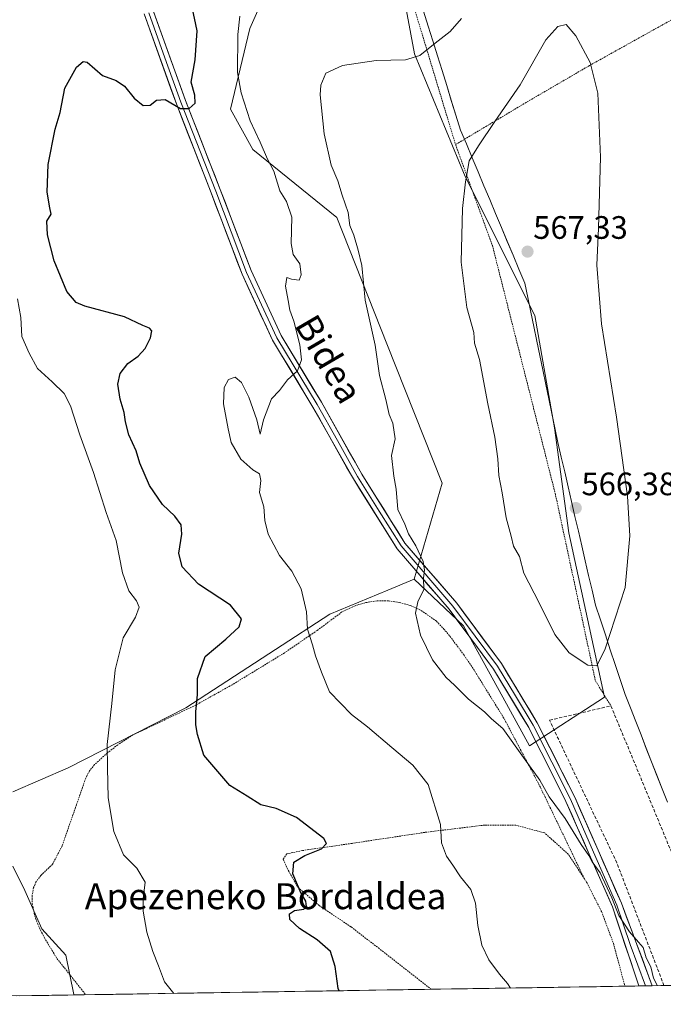
# Model space of a CAD drawing. Units: metres. Extents: x 606943 to 610382, y 4761655 to 4764022.
# Drawn here: x 607144 to 607343, y 4761655 to 4761959 of the extents above; entities that cross this region are included whole.
import ezdxf
from ezdxf.enums import TextEntityAlignment as Align

# ---------------------------------------------------------------- set-up
doc = ezdxf.new("R2010")
doc.units = ezdxf.units.M
doc.header["$MEASUREMENT"] = 0
doc.linetypes.add('TRAZOS', pattern=[0.75, 0.5, -0.25])
doc.linetypes.add('TRAZOSX2', pattern=[1.5, 1, -0.5])
for name, color, linetype, lineweight in [('Alambrada', 19, 'TRAZOS', 0), ('Arbolado forestal CxS', 92, 'Continuous', 0), ('Carátula', 7, 'Continuous', 5), ('Curva de nivel maestra', 36, 'Continuous', 30), ('Curva de nivel normal', 36, 'Continuous', 0), ('Entidad de ámbito territorial', 19, 'Continuous', 0), ('Entidad de ámbito territorial CxS', 92, 'Continuous', 0), ('Layer 0', 7, 'Continuous', 0), ('Municipio CxS', 142, 'Continuous', 0), ('Prado CxS', 92, 'Continuous', 0), ('Punto de cota en terreno', 7, 'Continuous', 0), ('Rótulo de punto de cota en terreno', 19, 'Continuous', 0), ('Seto lineal', 92, 'TRAZOSX2', 0), ('Texto cartográfico', 19, 'Continuous', 0)]:
    doc.layers.add(name, color=color, linetype=linetype, lineweight=lineweight)
doc.styles.add('Arial', font='txt', dxfattribs={"height": 0.2})

# ---------------------------------------------------------------- blocks, each defined once
blk = doc.blocks.new('*U155')
at = {"layer": 'Prado CxS', "color": 92, "linetype": 'Continuous', "lineweight": 0}
for points in [[(607142.32, 4761720.33, 541.33), (607159.34, 4761727.74, 542.97), (607195.62, 4761746.26, 550.12), (607223.26, 4761764.24, 553.62), (607240.04, 4761775.15, 556.86), (607257.96, 4761782.59, 559.46), (607266.08, 4761785.96, 560.1), (607281.25, 4761771.59, 561.09), (607293.35, 4761749.59, 561.04), (607301.65, 4761734.52, 560.7), (607324.71, 4761749.58, 563.97), (607313.71, 4761800.2, 566.19), (607309.31, 4761832.65, 566.66), (607303.26, 4761867.31, 567.09), (607281.8, 4761910.22, 565.71), (607266.18, 4761948.05, 560.86), (607260.8, 4761976.81, 554.74)], [(608096.11, 4761672.53, 555.12), (607161.15, 4761657.68, 541.75), (607161.15, 4761657.68, 541.75), (607161.1, 4761657.82, 541.74), (607158.6, 4761669.96, 541.51), (607151.2, 4761678.11, 541.28), (607146.02, 4761689.96, 541.56), (607142.32, 4761697.37, 540.87)]]:
    blk.add_polyline3d(points, dxfattribs=at)
blk = doc.blocks.new('*U164')
at = {"layer": 'Entidad de ámbito territorial CxS', "color": 92, "linetype": 'Continuous', "lineweight": 0}
for points in [[(607268.9456, 4761961.1767, 557.4675), (607270.3711, 4761956.5933, 558.5563), (607271.7967, 4761952.01, 559.637), (607273.2222, 4761947.4267, 560.6231), (607274.6478, 4761942.8433, 561.5389), (607276.0733, 4761938.26, 562.2067), (607277.4989, 4761933.6767, 562.8712), (607278.9244, 4761929.0933, 563.4661), (607280.35, 4761924.51, 564.0335), (607282.15, 4761920.2182, 564.5264), (607283.95, 4761915.9264, 564.9365), (607285.75, 4761911.6345, 565.3805), (607287.55, 4761907.3427, 565.8483), (607289.35, 4761903.0509, 566.2122), (607291.15, 4761898.7591, 566.5852), (607292.95, 4761894.4673, 566.7622), (607294.75, 4761890.1755, 566.9476), (607296.55, 4761885.8836, 567.1322), (607298.35, 4761881.5918, 567.1822), (607300.15, 4761877.3, 567.2317), (607301.0764, 4761872.8309, 567.1793), (607302.0027, 4761868.3618, 567.0582), (607302.9291, 4761863.8927, 567.0654), (607303.8555, 4761859.4236, 566.9555), (607304.7818, 4761854.9545, 566.8485), (607305.7082, 4761850.4855, 566.8075), (607306.6345, 4761846.0164, 566.844), (607307.5609, 4761841.5473, 566.7633), (607308.4873, 4761837.0782, 566.6304), (607309.4136, 4761832.6091, 566.5716), (607310.34, 4761828.14, 566.5578), (607311.3955, 4761823.58, 566.5006), (607312.4509, 4761819.02, 566.4592), (607313.5064, 4761814.46, 566.4445), (607314.5618, 4761809.9, 566.4187), (607315.6173, 4761805.34, 566.382), (607316.6727, 4761800.78, 566.3062), (607317.7282, 4761796.22, 566.1296), (607318.7836, 4761791.66, 565.9917), (607319.8391, 4761787.1, 565.8693), (607320.8945, 4761782.54, 565.7082), (607321.95, 4761777.98, 565.5881), (607323.4717, 4761773.3867, 565.3122), (607324.9933, 4761768.7933, 565.0293), (607326.515, 4761764.2, 564.76), (607328.0367, 4761759.6067, 564.4993), (607329.5583, 4761755.0133, 564.2657), (607331.08, 4761750.42, 564.0315), (607332.715, 4761746.2563, 563.8473), (607334.35, 4761742.0925, 563.6942), (607335.985, 4761737.9288, 563.5989), (607337.62, 4761733.765, 563.4388), (607339.255, 4761729.6013, 563.2717), (607340.89, 4761725.4375, 563.0875), (607342.525, 4761721.2738, 562.9528), (607344.16, 4761717.11, 562.8424)], [(607347.0928, 4761660.6359, 561.3622), (607342.1255, 4761660.557, 560.4536), (607337.1582, 4761660.4781, 559.7157), (607332.1908, 4761660.3993, 559.4325), (607327.2235, 4761660.3204, 559.0979), (607322.2561, 4761660.2415, 558.5174), (607317.2888, 4761660.1627, 557.9319), (607312.3215, 4761660.0838, 557.1724), (607307.3541, 4761660.0049, 556.4643), (607302.3868, 4761659.9261, 555.7771), (607297.4195, 4761659.8472, 555.0605), (607292.4521, 4761659.7684, 554.5398), (607287.4848, 4761659.6895, 554.11), (607282.5175, 4761659.6106, 553.6599), (607277.5501, 4761659.5318, 553.2662), (607272.5828, 4761659.4529, 552.3963), (607267.6155, 4761659.374, 551.7523), (607262.6481, 4761659.2952, 551.454), (607257.6808, 4761659.2163, 551.1859), (607252.7134, 4761659.1375, 550.8091), (607247.7461, 4761659.0586, 550.3943), (607242.7788, 4761658.9797, 549.9767), (607237.8114, 4761658.9009, 549.4446), (607232.8441, 4761658.822, 548.8432), (607227.8768, 4761658.7431, 548.2525), (607222.9094, 4761658.6643, 547.6619), (607217.9421, 4761658.5854, 547.0299), (607212.9748, 4761658.5066, 546.5099), (607208.0074, 4761658.4277, 546.1286), (607203.0401, 4761658.3488, 545.7543), (607198.0728, 4761658.27, 545.4133), (607193.1054, 4761658.1911, 545.099), (607188.1381, 4761658.1122, 544.5867), (607183.1708, 4761658.0334, 544.038), (607178.2034, 4761657.9545, 543.3939), (607173.2361, 4761657.8757, 542.6646), (607168.2687, 4761657.7968, 541.9802), (607163.3014, 4761657.7179, 541.4879), (607158.3341, 4761657.6391, 541.1938), (607153.3667, 4761657.5602, 540.9671), (607148.3994, 4761657.4813, 540.719), (607143.4321, 4761657.4025, 540.6291)]]:
    blk.add_polyline3d(points, dxfattribs=at)
blk = doc.blocks.new('*U176')
at = {"layer": 'Curva de nivel normal', "color": 36, "linetype": 'Continuous', "lineweight": 0}
blk.add_polyline3d([(607212.31, 4761959.64, 555), (607211.65, 4761953.97, 555), (607211.56, 4761942.24, 555), (607212.73, 4761935.94, 555), (607215.52, 4761927.38, 555), (607218.61, 4761920.78, 555), (607220.83, 4761915.56, 555), (607222.74, 4761911.78, 555), (607224.58, 4761905.76, 555), (607226.7, 4761902.46, 555), (607228.36, 4761897.64, 555), (607228.12, 4761889.52, 555), (607228.72, 4761886.16, 555), (607230.76, 4761883.21, 555), (607231.17, 4761879.82, 555), (607230.61, 4761878.18, 555), (607228.21, 4761878.49, 555), (607226.8, 4761879.02, 555), (607226.38, 4761876.38, 555), (607227.24, 4761871.95, 555), (607227.74, 4761868.9, 555), (607228.97, 4761865.59, 555), (607230.81, 4761858.26, 555), (607231.27, 4761853.6, 555), (607230.1, 4761850.24, 555), (607226.96, 4761847.4, 555), (607224.55, 4761844.17, 555), (607222.06, 4761841.56, 555), (607219.58, 4761835.07, 555), (607218.61, 4761830.71, 555), (607217.58, 4761835.07, 555), (607215.12, 4761842.13, 555), (607212.76, 4761846.64, 555), (607210.89, 4761848.3, 555), (607208.82, 4761847.55, 555), (607207.5, 4761845.12, 555), (607207.28, 4761840.06, 555), (607208.65, 4761832.36, 555), (607209.58, 4761828.1, 555), (607212.56, 4761823.02, 555), (607216.26, 4761819.68, 555), (607218.38, 4761818.48, 555), (607218.82, 4761816.41, 555), (607218.39, 4761812.66, 555), (607219.68, 4761808.26, 555), (607219.96, 4761804.07, 555), (607221.05, 4761799.83, 555), (607224.5, 4761793.28, 555), (607228.31, 4761788.42, 555), (607231.23, 4761783.01, 555), (607232.82, 4761775.92, 555), (607233.16, 4761770.58, 555), (607234.7, 4761765.7, 555), (607235.6, 4761762.29, 555), (607237.44, 4761757.31, 555), (607239.98, 4761751.22, 555), (607246.73, 4761744.18, 555), (607251.64, 4761740.42, 555), (607259.11, 4761734.02, 555), (607265.62, 4761728.6, 555), (607270.36, 4761722.61, 555), (607274.18, 4761710.29, 555), (607274.52, 4761704.63, 555), (607276.02, 4761700.46, 555), (607277.97, 4761697.75, 555), (607280.38, 4761694.16, 555), (607283.55, 4761690.26, 555), (607284.96, 4761685.98, 555), (607285.63, 4761679.07, 555), (607286.89, 4761673.07, 555), (607289.06, 4761668.53, 555), (607292.31, 4761664.1, 555), (607294.8, 4761661.24, 555), (607295.79, 4761659.82, 555)], dxfattribs=at)
blk = doc.blocks.new('*U177')
at = {"layer": 'Curva de nivel normal', "color": 36, "linetype": 'Continuous', "lineweight": 0}
blk.add_polyline3d([(607143.75, 4761872.49, 545), (607144.77, 4761866.65, 545), (607145.07, 4761860.79, 545), (607147.37, 4761855.7, 545), (607149.92, 4761850.92, 545), (607154.46, 4761846.82, 545), (607158.18, 4761843.21, 545), (607160.12, 4761839.44, 545), (607162.99, 4761830.51, 545), (607167.15, 4761818.91, 545), (607171.08, 4761806.56, 545), (607174.16, 4761797.84, 545), (607176.07, 4761787.96, 545), (607178.1, 4761782.32, 545), (607180.48, 4761779.26, 545), (607181.24, 4761777.32, 545), (607180.1, 4761774.21, 545), (607176.3, 4761767.88, 545), (607173.82, 4761757.97, 545), (607172.86, 4761747.6, 545), (607171.43, 4761734.95, 545), (607171.46, 4761727.79, 545), (607171.74, 4761718.52, 545), (607173.46, 4761708.11, 545), (607176.46, 4761700.9, 545), (607180.56, 4761696.8, 545), (607183.11, 4761692.44, 545), (607182.54, 4761687.35, 545), (607182.48, 4761683.5, 545), (607183.63, 4761677.01, 545), (607185.44, 4761671.07, 545), (607187.25, 4761666.69, 545), (607189.05, 4761661.73, 545), (607191.9924, 4761658.1734, 545)], dxfattribs=at)
blk = doc.blocks.new('*U191')
at = {"layer": 'Curva de nivel maestra', "color": 36, "linetype": 'Continuous', "lineweight": 30}
blk.add_polyline3d([(607242.88, 4761658.98, 550), (607242.66, 4761659.63, 550), (607241.73, 4761666.51, 550), (607240.23, 4761671.04, 550), (607236.11, 4761674.68, 550), (607230.7, 4761678.17, 550), (607227.7, 4761681.01, 550), (607227.58, 4761682.68, 550), (607229.1, 4761683.7, 550), (607232.01, 4761684.18, 550), (607232.86, 4761684.97, 550), (607232.64, 4761686.57, 550), (607231.19, 4761688.94, 550), (607228.61, 4761695.1, 550), (607228.9, 4761698.62, 550), (607232.37, 4761700.74, 550), (607237.45, 4761702.75, 550), (607239.04, 4761704.44, 550), (607238.22, 4761705.92, 550), (607229.76, 4761712.46, 550), (607223.46, 4761715.24, 550), (607218.75, 4761716.38, 550), (607214.58, 4761718.97, 550), (607209.21, 4761722.31, 550), (607201.16, 4761731.69, 550), (607199.25, 4761738.06, 550), (607198.71, 4761741.02, 550), (607198.71, 4761744.99, 550), (607199.29, 4761750.39, 550), (607199.21, 4761755.36, 550), (607201.65, 4761762.06, 550), (607207.96, 4761767.48, 550), (607212.06, 4761771.21, 550), (607212.8, 4761773.71, 550), (607209.42, 4761777.98, 550), (607199.54, 4761784.42, 550), (607194.51, 4761789.73, 550), (607193.51, 4761793.94, 550), (607194.42, 4761799.79, 550), (607194.23, 4761802.75, 550), (607192.26, 4761805.42, 550), (607188.5, 4761809.04, 550), (607184.44, 4761814.83, 550), (607181.48, 4761821.72, 550), (607180.34, 4761825.55, 550), (607178.08, 4761830.44, 550), (607177.01, 4761834.46, 550), (607176.66, 4761837.4, 550), (607175.38, 4761841.49, 550), (607174.7, 4761846.14, 550), (607175.43, 4761849.38, 550), (607177.79, 4761852.49, 550), (607180.95, 4761854.74, 550), (607183.15, 4761857.07, 550), (607184.79, 4761860.41, 550), (607185.19, 4761862.53, 550), (607184.42, 4761863.4, 550), (607182.34, 4761864.24, 550), (607176.72, 4761866.85, 550), (607164.48, 4761870.22, 550), (607161.86, 4761871.33, 550), (607158.91, 4761874.69, 550), (607155.05, 4761884.16, 550), (607152.98, 4761892.14, 550), (607152.82, 4761896.43, 550), (607154.14, 4761898.61, 550), (607153.75, 4761900.54, 550), (607152.89, 4761905.34, 550), (607153.23, 4761913.84, 550), (607155.4, 4761924.77, 550), (607156.89, 4761929.93, 550), (607158.37, 4761937.48, 550), (607161.96, 4761943.95, 550), (607164.02, 4761945.7, 550), (607165.18, 4761945.42, 550), (607169.99, 4761941.35, 550), (607174.19, 4761939.84, 550), (607176.72, 4761938.05, 550), (607179.75, 4761934.37, 550), (607182.5, 4761932.13, 550), (607184.63, 4761932.15, 550), (607186.63, 4761933.77, 550), (607189.3, 4761933.92, 550), (607193.96, 4761931.18, 550), (607196.67, 4761931.16, 550), (607198.48, 4761932.82, 550), (607198.47, 4761935.22, 550), (607197.33, 4761939.25, 550), (607198.48, 4761946.13, 550), (607199.16, 4761955.08, 550), (607197.65, 4761962.44, 550)], dxfattribs=at)
blk = doc.blocks.new('5PATER')
at = {"layer": 'Carátula', "linetype": 'Continuous', "lineweight": 5}
h = blk.add_hatch(color=250, dxfattribs=at)
edge = h.paths.add_edge_path()
edge.add_ellipse((0, 0.01), major_axis=(-1.33, -1.34), ratio=0.999422, start_angle=0, end_angle=360)

msp = doc.modelspace()

# ---------------------------------------------------------------- linework, layer by layer
at = {"layer": 'Alambrada', "color": 19, "linetype": 'TRAZOS', "lineweight": 0}
for points in [[(607226.08, 4762108.42, 546.14), (607230.69, 4762084.12, 545.79), (607249.94, 4762015.58, 548.58), (607278.8, 4761920.01, 564.2)], [(607391, 4761983.82, 562.32), (607372.08, 4761973.31, 559.56), (607360.46, 4761966.9, 559.31), (607320.1, 4761944.41, 565), (607300.65, 4761933.07, 565.5), (607278.8, 4761920.01, 564.2)], [(607278.8, 4761920.01, 564.2), (607290.17, 4761888.88, 566.49), (607309.51, 4761812.48, 566.27), (607321.94, 4761754.6, 564.49), (607326.71, 4761746.86, 563.96)], [(607318.53, 4761693.51, 559.42), (607304.96, 4761721.77, 559.7), (607293.69, 4761743.1, 560.36), (607284.21, 4761758.4, 560.84), (607281.42, 4761762.55, 560.93), (607276.94, 4761768.51, 560.73), (607275.33, 4761770.43, 560.59), (607272.94, 4761773.01, 560.53), (607268.05, 4761776.39, 560.05), (607264.87, 4761777.81, 559.72), (607261.53, 4761778.76, 559.36), (607258.09, 4761779.25, 558.99), (607254.6, 4761779.24, 558.59), (607251.16, 4761778.74, 558.16), (607247.81, 4761777.77, 557.77), (607243.78, 4761775.85, 556.96), (607236.19, 4761770.15, 555.5), (607226.08, 4761763.22, 553.16), (607209.92, 4761753.38, 551.42), (607198.76, 4761747.13, 549.77), (607179.35, 4761737.89, 546.98), (607175.28, 4761735.31, 545.94), (607171.46, 4761732.35, 544.86), (607167.53, 4761728.76, 544.07), (607165.92, 4761726.8, 543.69), (607164.78, 4761724.59, 543.46), (607161.91, 4761716.29, 542.82), (607157.5, 4761703.67, 542.14), (607154.56, 4761698.01, 541.72), (607150.96, 4761694.57, 541.46), (607149.44, 4761692.52, 541.4), (607148.71, 4761690.8, 541.38), (607148.23, 4761688.3, 541.38), (607148.32, 4761685.83, 541.37), (607149.1, 4761682.1, 541.36), (607149.87, 4761679.72, 541.34), (607152.03, 4761675.33, 541.2), (607155.91, 4761668.94, 541.08), (607164.8, 4761657.74, 541.61)], [(607318.53, 4761693.51, 559.42), (607313.62, 4761701.06, 559.45), (607306.3, 4761707.65, 558.84), (607297.44, 4761710.05, 558.17), (607287.84, 4761710.1, 556.91), (607269.35, 4761707.84, 554.15), (607246.89, 4761704.45, 550.94), (607231.57, 4761702.23, 549.41), (607226.76, 4761701.21, 549.02), (607225.64, 4761699.53, 549.1), (607227.23, 4761696.15, 549.47), (607230.17, 4761690.93, 549.98), (607236.75, 4761685.27, 550.42), (607246.62, 4761678.66, 550.9), (607255, 4761672.19, 551.49), (607271.32, 4761659.44, 552.16), (607271.33, 4761659.43, 552.16)], [(607318.53, 4761693.51, 559.42), (607319.21, 4761692.47, 559.43), (607323.8, 4761683.46, 559.35), (607327.46, 4761673.65, 559.59), (607331.03, 4761660.38, 559.37)]]:
    msp.add_polyline3d(points, dxfattribs=at)
at = {"layer": 'Arbolado forestal CxS', "color": 92, "linetype": 'Continuous', "lineweight": 0}
msp.add_polyline3d([(607301.65, 4761734.52, 560.7), (607293.35, 4761749.59, 561.04), (607281.25, 4761771.59, 561.09), (607266.08, 4761785.96, 560.1), (607274.65, 4761815.6, 563.01), (607257.6, 4761858.51, 561.25), (607242.19, 4761897.57, 560.02), (607216.34, 4761918.47, 554.86), (607209.41, 4761930.96, 554.44), (607215.4, 4761955.82, 557.31), (607225.23, 4761978.19, 556.73), (607254.71, 4762001.75, 550.95), (607258.29, 4761987.12, 553.02), (607260.8, 4761976.81, 554.74), (607266.18, 4761948.05, 560.86), (607281.8, 4761910.22, 565.71), (607303.26, 4761867.31, 567.09), (607309.31, 4761832.65, 566.66), (607313.71, 4761800.2, 566.19), (607324.71, 4761749.58, 563.97), (607301.65, 4761734.52, 560.7)], close=True, dxfattribs=at)
for points in [[(607254.71, 4762001.75, 550.95), (607225.23, 4761978.19, 556.73), (607215.4, 4761955.82, 557.31), (607209.41, 4761930.96, 554.44), (607216.34, 4761918.47, 554.86), (607242.19, 4761897.57, 560.02), (607257.6, 4761858.51, 561.25), (607274.65, 4761815.6, 563.01), (607266.08, 4761785.96, 560.1)], [(607254.71, 4762001.75, 550.95), (607225.23, 4761978.19, 556.73), (607215.4, 4761955.82, 557.31), (607209.41, 4761930.96, 554.44), (607216.34, 4761918.47, 554.86), (607242.19, 4761897.57, 560.02), (607257.6, 4761858.51, 561.25), (607274.65, 4761815.6, 563.01), (607266.08, 4761785.96, 560.1)], [(607266.08, 4761785.96, 560.1), (607281.25, 4761771.59, 561.09), (607293.35, 4761749.59, 561.04), (607301.65, 4761734.52, 560.7), (607324.71, 4761749.58, 563.97), (607313.71, 4761800.2, 566.19), (607309.31, 4761832.65, 566.66), (607303.26, 4761867.31, 567.09), (607281.8, 4761910.22, 565.71), (607266.18, 4761948.05, 560.86), (607260.8, 4761976.81, 554.74), (607258.29, 4761987.12, 553.02), (607254.71, 4762001.75, 550.95)], [(607225.23, 4761978.19, 556.73), (607215.4, 4761955.82, 557.31), (607209.41, 4761930.96, 554.44), (607216.34, 4761918.47, 554.86), (607242.19, 4761897.57, 560.02), (607257.6, 4761858.51, 561.25), (607274.65, 4761815.6, 563.01), (607266.08, 4761785.96, 560.1), (607257.96, 4761782.59, 559.46), (607240.04, 4761775.15, 556.86), (607223.26, 4761764.24, 553.62), (607195.62, 4761746.26, 550.12), (607159.34, 4761727.74, 542.97), (607142.32, 4761720.33, 541.33)], [(607266.08, 4761785.96, 560.1), (607257.96, 4761782.59, 559.46), (607240.04, 4761775.15, 556.86), (607223.26, 4761764.24, 553.62), (607195.62, 4761746.26, 550.12), (607159.34, 4761727.74, 542.97), (607142.32, 4761720.33, 541.33)], [(607142.32, 4761697.37, 540.87), (607146.02, 4761689.96, 541.56), (607151.2, 4761678.11, 541.28), (607158.6, 4761669.96, 541.51), (607161.1, 4761657.82, 541.74), (607161.15, 4761657.68, 541.75), (606979.51, 4761654.8, 547.58)], [(607142.32, 4761697.37, 540.87), (607146.02, 4761689.96, 541.56), (607151.2, 4761678.11, 541.28), (607158.6, 4761669.96, 541.51), (607161.1, 4761657.82, 541.74), (607161.15, 4761657.68, 541.75)], [(607161.15, 4761657.68, 541.75), (606979.51, 4761654.8, 547.58)]]:
    msp.add_polyline3d(points, dxfattribs=at)
at = {"layer": 'Curva de nivel normal', "color": 36, "linetype": 'Continuous', "lineweight": 0}
for points in [[(607341.11, 4761660.54, 560), (607339.88, 4761662.87, 560), (607339.06, 4761666.41, 560), (607337.62, 4761669.1, 560), (607336.65, 4761672.3, 560), (607335.19, 4761673.96, 560), (607332.43, 4761677.16, 560), (607329.13, 4761682.21, 560), (607327.02, 4761687.69, 560), (607323.36, 4761695.41, 560), (607320.93, 4761698.74, 560), (607319.86, 4761700.74, 560), (607317.56, 4761704.07, 560), (607312.63, 4761712.15, 560), (607307.72, 4761718.84, 560), (607304.79, 4761723.9, 560), (607299.72, 4761730.98, 560), (607293.35, 4761739.93, 560), (607289.89, 4761742.89, 560), (607287.77, 4761745.06, 560), (607282.8, 4761748.91, 560), (607278.46, 4761753.24, 560), (607275.95, 4761755.59, 560), (607271.66, 4761761.07, 560), (607267.99, 4761768.66, 560), (607266.5, 4761775.42, 560), (607267.2, 4761778.99, 560), (607269.01, 4761782.74, 560), (607268.92, 4761786.41, 560), (607269.2, 4761788.74, 560), (607268.78, 4761791.41, 560), (607266.59, 4761796.28, 560), (607264.28, 4761799.9, 560), (607263.12, 4761802.95, 560), (607261.02, 4761807.41, 560), (607260.51, 4761813.74, 560), (607259.73, 4761817.74, 560), (607259.1, 4761824.11, 560), (607260.22, 4761829.23, 560), (607259.44, 4761834.04, 560), (607258.33, 4761836.8, 560), (607257.36, 4761841.34, 560), (607255.37, 4761848.75, 560), (607253.99, 4761858.1, 560), (607250.99, 4761871.99, 560), (607249.92, 4761882.76, 560), (607248.8, 4761887.44, 560), (607247.4, 4761892.11, 560), (607246.2, 4761895.08, 560), (607245.72, 4761899.08, 560), (607243.86, 4761904.44, 560), (607242.5, 4761908.8, 560), (607240.46, 4761913.65, 560), (607238.28, 4761923.39, 560), (607237.09, 4761935.42, 560), (607237.32, 4761938.33, 560), (607238.78, 4761942.03, 560), (607243.92, 4761944.45, 560), (607254.3, 4761945.93, 560), (607263.42, 4761946.22, 560), (607267.78, 4761947.46, 560), (607272.53, 4761951.36, 560), (607277.1, 4761954.87, 560), (607280.62, 4761958.95, 560)], [(607322.41, 4761759.25, 565), (607324.9, 4761764.46, 565), (607331.12, 4761783.41, 565), (607332.58, 4761799.36, 565), (607331.8, 4761811.58, 565), (607328.48, 4761835.92, 565), (607323.81, 4761864.68, 565), (607322.35, 4761882.84, 565), (607322.9, 4761894.23, 565), (607323.54, 4761916.12, 565), (607322.67, 4761935.86, 565), (607320.26, 4761945.37, 565), (607315.94, 4761953.58, 565), (607312.94, 4761957.06, 565), (607310.31, 4761956.46, 565), (607306.6, 4761952.34, 565), (607298.75, 4761938.46, 565), (607290.96, 4761927.18, 565), (607285.83, 4761919.59, 565), (607283, 4761915, 565), (607281.91, 4761908.5, 565), (607280.91, 4761900.31, 565), (607280.57, 4761883.74, 565), (607282.33, 4761869.81, 565), (607284.41, 4761862.01, 565), (607284.61, 4761858.72, 565), (607286.22, 4761853.71, 565), (607288.78, 4761840.08, 565), (607290.94, 4761829.78, 565), (607291.87, 4761823.04, 565), (607292.11, 4761817.98, 565), (607293.14, 4761812.58, 565), (607294.4, 4761804.88, 565), (607295.98, 4761799.26, 565), (607296.68, 4761796.16, 565), (607298.54, 4761792.95, 565), (607299.87, 4761787.84, 565), (607304.61, 4761778.68, 565), (607309.42, 4761768.87, 565), (607313.8, 4761763.25, 565), (607319.56, 4761759.4, 565), (607322.41, 4761759.25, 565)]]:
    msp.add_polyline3d(points, dxfattribs=at)
at = {"layer": 'Entidad de ámbito territorial', "color": 19, "linetype": 'Continuous', "lineweight": 0}
msp.add_polyline3d([(607268.95, 4761961.18, 557.47), (607270.37, 4761956.59, 558.56), (607271.8, 4761952.01, 559.64), (607273.22, 4761947.43, 560.62), (607274.65, 4761942.84, 561.54), (607276.07, 4761938.26, 562.21), (607277.5, 4761933.68, 562.87), (607278.92, 4761929.09, 563.47), (607280.35, 4761924.51, 564.03), (607282.15, 4761920.22, 564.53), (607283.95, 4761915.93, 564.94), (607285.75, 4761911.63, 565.38), (607287.55, 4761907.34, 565.85), (607289.35, 4761903.05, 566.21), (607291.15, 4761898.76, 566.59), (607292.95, 4761894.47, 566.76), (607294.75, 4761890.18, 566.95), (607296.55, 4761885.88, 567.13), (607298.35, 4761881.59, 567.18), (607300.15, 4761877.3, 567.23), (607301.08, 4761872.83, 567.18), (607302, 4761868.36, 567.06), (607302.93, 4761863.89, 567.07), (607303.86, 4761859.42, 566.96), (607304.78, 4761854.95, 566.85), (607305.71, 4761850.49, 566.81), (607306.63, 4761846.02, 566.84), (607307.56, 4761841.55, 566.76), (607308.49, 4761837.08, 566.63), (607309.41, 4761832.61, 566.57), (607310.34, 4761828.14, 566.56), (607311.4, 4761823.58, 566.5), (607312.45, 4761819.02, 566.46), (607313.51, 4761814.46, 566.44), (607314.56, 4761809.9, 566.42), (607315.62, 4761805.34, 566.38), (607316.67, 4761800.78, 566.31), (607317.73, 4761796.22, 566.13), (607318.78, 4761791.66, 565.99), (607319.84, 4761787.1, 565.87), (607320.89, 4761782.54, 565.71), (607321.95, 4761777.98, 565.59), (607323.47, 4761773.39, 565.31), (607324.99, 4761768.79, 565.03), (607326.51, 4761764.2, 564.76), (607328.04, 4761759.61, 564.5), (607329.56, 4761755.01, 564.27), (607331.08, 4761750.42, 564.03), (607332.71, 4761746.26, 563.85), (607334.35, 4761742.09, 563.69), (607335.99, 4761737.93, 563.6), (607337.62, 4761733.77, 563.44), (607339.25, 4761729.6, 563.27), (607340.89, 4761725.44, 563.09), (607342.53, 4761721.27, 562.95), (607344.16, 4761717.11, 562.84)], dxfattribs=at)
msp.add_polyline3d([(607268.95, 4761961.18, 557.47), (607270.37, 4761956.59, 558.56), (607271.8, 4761952.01, 559.64), (607273.22, 4761947.43, 560.62), (607274.65, 4761942.84, 561.54), (607276.07, 4761938.26, 562.21), (607277.5, 4761933.68, 562.87), (607278.92, 4761929.09, 563.47), (607280.35, 4761924.51, 564.03), (607282.15, 4761920.22, 564.53), (607283.95, 4761915.93, 564.94), (607285.75, 4761911.63, 565.38), (607287.55, 4761907.34, 565.85), (607289.35, 4761903.05, 566.21), (607291.15, 4761898.76, 566.59), (607292.95, 4761894.47, 566.76), (607294.75, 4761890.18, 566.95), (607296.55, 4761885.88, 567.13), (607298.35, 4761881.59, 567.18), (607300.15, 4761877.3, 567.23), (607301.08, 4761872.83, 567.18), (607302, 4761868.36, 567.06), (607302.93, 4761863.89, 567.07), (607303.86, 4761859.42, 566.96), (607304.78, 4761854.95, 566.85), (607305.71, 4761850.49, 566.81), (607306.63, 4761846.02, 566.84), (607307.56, 4761841.55, 566.76), (607308.49, 4761837.08, 566.63), (607309.41, 4761832.61, 566.57), (607310.34, 4761828.14, 566.56), (607311.4, 4761823.58, 566.5), (607312.45, 4761819.02, 566.46), (607313.51, 4761814.46, 566.44), (607314.56, 4761809.9, 566.42), (607315.62, 4761805.34, 566.38), (607316.67, 4761800.78, 566.31), (607317.73, 4761796.22, 566.13), (607318.78, 4761791.66, 565.99), (607319.84, 4761787.1, 565.87), (607320.89, 4761782.54, 565.71), (607321.95, 4761777.98, 565.59), (607323.47, 4761773.39, 565.31), (607324.99, 4761768.79, 565.03), (607326.51, 4761764.2, 564.76), (607328.04, 4761759.61, 564.5), (607329.56, 4761755.01, 564.27), (607331.08, 4761750.42, 564.03), (607332.71, 4761746.26, 563.85), (607334.35, 4761742.09, 563.69), (607335.99, 4761737.93, 563.6), (607337.62, 4761733.77, 563.44), (607339.25, 4761729.6, 563.27), (607340.89, 4761725.44, 563.09), (607342.53, 4761721.27, 562.95), (607344.16, 4761717.11, 562.84)], dxfattribs=at)
at = {"layer": 'Entidad de ámbito territorial CxS', "color": 92, "linetype": 'Continuous', "lineweight": 0}
msp.add_polyline3d([(607344.16, 4761717.11, 562.84), (607342.53, 4761721.27, 562.95), (607340.89, 4761725.44, 563.09), (607339.25, 4761729.6, 563.27), (607337.62, 4761733.77, 563.44), (607335.99, 4761737.93, 563.6), (607334.35, 4761742.09, 563.69), (607332.71, 4761746.26, 563.85), (607331.08, 4761750.42, 564.03), (607329.56, 4761755.01, 564.27), (607328.04, 4761759.61, 564.5), (607326.51, 4761764.2, 564.76), (607324.99, 4761768.79, 565.03), (607323.47, 4761773.39, 565.31), (607321.95, 4761777.98, 565.59), (607320.89, 4761782.54, 565.71), (607319.84, 4761787.1, 565.87), (607318.78, 4761791.66, 565.99), (607317.73, 4761796.22, 566.13), (607316.67, 4761800.78, 566.31), (607315.62, 4761805.34, 566.38), (607314.56, 4761809.9, 566.42), (607313.51, 4761814.46, 566.44), (607312.45, 4761819.02, 566.46), (607311.4, 4761823.58, 566.5), (607310.34, 4761828.14, 566.56), (607309.41, 4761832.61, 566.57), (607308.49, 4761837.08, 566.63), (607307.56, 4761841.55, 566.76), (607306.63, 4761846.02, 566.84), (607305.71, 4761850.49, 566.81), (607304.78, 4761854.95, 566.85), (607303.86, 4761859.42, 566.96), (607302.93, 4761863.89, 567.07), (607302, 4761868.36, 567.06), (607301.08, 4761872.83, 567.18), (607300.15, 4761877.3, 567.23), (607298.35, 4761881.59, 567.18), (607296.55, 4761885.88, 567.13), (607294.75, 4761890.18, 566.95), (607292.95, 4761894.47, 566.76), (607291.15, 4761898.76, 566.59), (607289.35, 4761903.05, 566.21), (607287.55, 4761907.34, 565.85), (607285.75, 4761911.63, 565.38), (607283.95, 4761915.93, 564.94), (607282.15, 4761920.22, 564.53), (607280.35, 4761924.51, 564.03), (607278.92, 4761929.09, 563.47), (607277.5, 4761933.68, 562.87), (607276.07, 4761938.26, 562.21), (607274.65, 4761942.84, 561.54), (607273.22, 4761947.43, 560.62), (607271.8, 4761952.01, 559.64), (607270.37, 4761956.59, 558.56), (607268.95, 4761961.18, 557.47)], dxfattribs=at)
at = {"layer": 'Layer 0', "linetype": 'Continuous', "lineweight": 0}
for points in [[(607335.3, 4761660.45), (607327.19, 4761684.84), (607312.84, 4761717.41), (607301.37, 4761740.22), (607290.47, 4761758.24), (607276.82, 4761776.71), (607260.78, 4761795.3), (607247.3, 4761816.86), (607234.84, 4761839.04), (607222.37, 4761859.71), (607212.98, 4761880.01), (607203.46, 4761905.13), (607192.72, 4761932.58), (607182.77, 4761960.32)], [(607184.23, 4761960.69), (607189.21, 4761946.82), (607194.13, 4761933.11), (607204.86, 4761905.67), (607214.37, 4761880.6), (607219, 4761870.57), (607223.7, 4761860.42), (607236.14, 4761839.8), (607242.36, 4761828.72), (607248.59, 4761817.63), (607255.25, 4761806.97), (607261.99, 4761796.19), (607277.99, 4761777.65), (607291.72, 4761759.08), (607297.24, 4761749.96), (607302.69, 4761740.95), (607308.47, 4761729.46), (607314.2, 4761718.05), (607321.38, 4761701.77), (607328.58, 4761685.4), (607332.64, 4761673.21), (607337.38, 4761660.48)], [(607185.69, 4761961.05), (607195.53, 4761933.64), (607206.26, 4761906.21), (607215.75, 4761881.18), (607225.02, 4761861.12), (607237.43, 4761840.55), (607249.88, 4761818.4), (607263.2, 4761797.08), (607279.16, 4761778.58), (607292.96, 4761759.91), (607304, 4761741.67), (607315.56, 4761718.69), (607329.97, 4761685.96), (607339.46, 4761660.51)], [(607337.38, 4761660.48), (607335.3, 4761660.45)], [(607339.46, 4761660.51), (607337.38, 4761660.48)]]:
    msp.add_lwpolyline(points, dxfattribs=at)
msp.add_polyline3d([(607185.69, 4761961.05, 547.21), (607187.33, 4761956.48, 547.6), (607188.97, 4761951.91, 548.07), (607190.61, 4761947.35, 548.48), (607192.25, 4761942.78, 549), (607193.89, 4761938.21, 549.52), (607195.53, 4761933.64, 549.72), (607197.32, 4761929.07, 550.17), (607199.11, 4761924.5, 550.6), (607200.9, 4761919.93, 550.86), (607202.68, 4761915.35, 551.26), (607204.47, 4761910.78, 551.56), (607206.26, 4761906.21, 551.72), (607207.84, 4761902.04, 552.01), (607209.42, 4761897.87, 552.32), (607211.01, 4761893.7, 552.59), (607212.59, 4761889.52, 552.76), (607214.17, 4761885.35, 552.97), (607215.75, 4761881.18, 553.05), (607217.6, 4761877.17, 553.23), (607219.46, 4761873.16, 553.52), (607221.31, 4761869.14, 553.57), (607223.17, 4761865.13, 553.89), (607225.02, 4761861.12, 554.03), (607227.5, 4761857.01, 554.43), (607229.98, 4761852.89, 554.79), (607232.47, 4761848.78, 555.27), (607234.95, 4761844.66, 555.73), (607237.43, 4761840.55, 556.22), (607239.51, 4761836.86, 556.85), (607241.58, 4761833.17, 556.75), (607243.66, 4761829.48, 557.24), (607245.73, 4761825.78, 557.53), (607247.81, 4761822.09, 557.88), (607249.88, 4761818.4, 558.08), (607252.1, 4761814.85, 558.45), (607254.32, 4761811.29, 558.81), (607256.54, 4761807.74, 558.8), (607258.76, 4761804.19, 559.25), (607260.98, 4761800.63, 559.38), (607263.2, 4761797.08, 559.59), (607266.39, 4761793.38, 559.71), (607269.58, 4761789.68, 560.11), (607272.78, 4761785.98, 560.45), (607275.97, 4761782.28, 560.46), (607279.16, 4761778.58, 560.54), (607281.92, 4761774.85, 560.85), (607284.68, 4761771.11, 561.06), (607287.44, 4761767.38, 561.21), (607290.2, 4761763.64, 561.21), (607292.96, 4761759.91, 561.31), (607295.17, 4761756.26, 561.2), (607297.38, 4761752.61, 561.31), (607299.58, 4761748.97, 561.22), (607301.79, 4761745.32, 561.13), (607304, 4761741.67, 561.03), (607305.93, 4761737.84, 560.87), (607307.85, 4761734.01, 560.99), (607309.78, 4761730.18, 560.82), (607311.71, 4761726.35, 560.71), (607313.63, 4761722.52, 560.88), (607315.56, 4761718.69, 560.5), (607317.36, 4761714.6, 560.56), (607319.16, 4761710.51, 560.38), (607320.96, 4761706.42, 560.09), (607322.77, 4761702.33, 560.2), (607324.57, 4761698.23, 560.02), (607326.37, 4761694.14, 560.03), (607328.17, 4761690.05, 560.18), (607329.97, 4761685.96, 560.03), (607331.55, 4761681.72, 560), (607333.13, 4761677.48, 560.22), (607334.72, 4761673.24, 559.93), (607336.3, 4761669, 559.84), (607337.88, 4761664.76, 560.18), (607339.46, 4761660.51, 560.03), (607335.3, 4761660.45, 559.57), (607333.95, 4761664.51, 559.65), (607332.6, 4761668.58, 559.72), (607331.25, 4761672.64, 559.72), (607329.89, 4761676.71, 559.77), (607328.54, 4761680.77, 559.72), (607327.19, 4761684.84, 559.75), (607325.4, 4761688.91, 559.84), (607323.6, 4761692.98, 559.83), (607321.81, 4761697.05, 559.86), (607320.02, 4761701.13, 559.95), (607318.22, 4761705.2, 559.99), (607316.43, 4761709.27, 560.09), (607314.63, 4761713.34, 560.19), (607312.84, 4761717.41, 560.33), (607310.93, 4761721.21, 560.43), (607309.02, 4761725.01, 560.44), (607307.11, 4761728.82, 560.6), (607305.19, 4761732.62, 560.69), (607303.28, 4761736.42, 560.81), (607301.37, 4761740.22, 560.94), (607299.19, 4761743.82, 561.01), (607297.01, 4761747.43, 561.13), (607294.83, 4761751.03, 561.05), (607292.65, 4761754.64, 561.03), (607290.47, 4761758.24, 561.13), (607287.74, 4761761.93, 561.12), (607285.01, 4761765.63, 561.06), (607282.28, 4761769.32, 560.91), (607279.55, 4761773.02, 560.74), (607276.82, 4761776.71, 560.53), (607273.61, 4761780.43, 560.34), (607270.4, 4761784.15, 560.03), (607267.2, 4761787.86, 559.83), (607263.99, 4761791.58, 559.63), (607260.78, 4761795.3, 559.46), (607258.53, 4761798.89, 559.33), (607256.29, 4761802.49, 559.07), (607254.04, 4761806.08, 558.76), (607251.79, 4761809.67, 558.72), (607249.55, 4761813.27, 558.47), (607247.3, 4761816.86, 558.17), (607245.22, 4761820.56, 557.77), (607243.15, 4761824.25, 557.5), (607241.07, 4761827.95, 557.16), (607238.99, 4761831.65, 556.89), (607236.92, 4761835.34, 556.52), (607234.84, 4761839.04, 556.03), (607232.35, 4761843.17, 555.57), (607229.85, 4761847.31, 555.08), (607227.36, 4761851.44, 554.67), (607224.86, 4761855.58, 554.19), (607222.37, 4761859.71, 553.81), (607220.49, 4761863.77, 553.67), (607218.61, 4761867.83, 553.43), (607216.74, 4761871.89, 553.28), (607214.86, 4761875.95, 553.21), (607212.98, 4761880.01, 553.2), (607211.39, 4761884.2, 552.95), (607209.81, 4761888.38, 552.73), (607208.22, 4761892.57, 552.54), (607206.63, 4761896.76, 552.24), (607205.05, 4761900.94, 552.03), (607203.46, 4761905.13, 551.79), (607201.67, 4761909.71, 551.5), (607199.88, 4761914.28, 551.18), (607198.09, 4761918.86, 550.86), (607196.3, 4761923.43, 550.57), (607194.51, 4761928.01, 550.29), (607192.72, 4761932.58, 549.97), (607191.06, 4761937.2, 549.47), (607189.4, 4761941.83, 548.99), (607187.75, 4761946.45, 548.52), (607186.09, 4761951.07, 548.05), (607184.43, 4761955.7, 547.68), (607182.77, 4761960.32, 547.35)], dxfattribs=at)
at = {"layer": 'Municipio CxS', "color": 142, "linetype": 'Continuous', "lineweight": 0}
msp.add_polyline3d([(607344.11, 4761660.59, 560.86), (607339.11, 4761660.51, 559.99), (607334.12, 4761660.43, 559.52), (607329.12, 4761660.35, 559.23), (607324.13, 4761660.27, 558.75), (607319.14, 4761660.19, 558.15), (607314.14, 4761660.11, 557.46), (607309.15, 4761660.03, 556.71), (607304.15, 4761659.95, 556.02), (607299.16, 4761659.87, 555.31), (607294.16, 4761659.8, 554.7), (607289.17, 4761659.72, 554.25), (607284.17, 4761659.64, 553.81), (607279.18, 4761659.56, 553.39), (607274.19, 4761659.48, 552.72), (607269.19, 4761659.4, 551.92), (607264.2, 4761659.32, 551.52), (607259.2, 4761659.24, 551.27), (607254.21, 4761659.16, 550.93), (607249.21, 4761659.08, 550.52), (607244.22, 4761659, 550.1), (607239.22, 4761658.92, 549.61), (607234.23, 4761658.84, 549.01), (607229.24, 4761658.76, 548.41), (607224.24, 4761658.69, 547.82), (607219.25, 4761658.61, 547.2), (607214.25, 4761658.53, 546.63), (607209.26, 4761658.45, 546.22), (607204.26, 4761658.37, 545.85), (607199.27, 4761658.29, 545.49), (607194.27, 4761658.21, 545.17), (607189.28, 4761658.13, 544.73), (607184.28, 4761658.05, 544.15), (607179.29, 4761657.97, 543.55), (607174.3, 4761657.89, 542.82), (607169.3, 4761657.81, 542.12), (607164.31, 4761657.73, 541.57), (607159.31, 4761657.65, 541.24), (607154.32, 4761657.58, 541.01), (607149.32, 4761657.5, 540.77), (607144.33, 4761657.42, 540.63)], dxfattribs=at)
at = {"layer": 'Prado CxS', "color": 92, "linetype": 'Continuous', "lineweight": 0}
for points in [[(607266.08, 4761785.96, 560.1), (607281.25, 4761771.59, 561.09), (607293.35, 4761749.59, 561.04), (607301.65, 4761734.52, 560.7), (607324.71, 4761749.58, 563.97), (607313.71, 4761800.2, 566.19), (607309.31, 4761832.65, 566.66), (607303.26, 4761867.31, 567.09), (607281.8, 4761910.22, 565.71), (607266.18, 4761948.05, 560.86), (607260.8, 4761976.81, 554.74), (607258.29, 4761987.12, 553.02), (607254.71, 4762001.75, 550.95)], [(607266.08, 4761785.96, 560.1), (607257.96, 4761782.59, 559.46), (607240.04, 4761775.15, 556.86), (607223.26, 4761764.24, 553.62), (607195.62, 4761746.26, 550.12), (607159.34, 4761727.74, 542.97), (607142.32, 4761720.33, 541.33)], [(607142.32, 4761697.37, 540.87), (607146.02, 4761689.96, 541.56), (607151.2, 4761678.11, 541.28), (607158.6, 4761669.96, 541.51), (607161.1, 4761657.82, 541.74), (607161.15, 4761657.68, 541.75)], [(608096.11, 4761672.53, 555.12), (607161.15, 4761657.68, 541.75)]]:
    msp.add_polyline3d(points, dxfattribs=at)
at = {"layer": 'Seto lineal', "color": 92, "linetype": 'TRAZOSX2', "lineweight": 0}
msp.add_polyline3d([(607343.07, 4761660.57, 560.65), (607343.07, 4761660.58, 560.65), (607328.52, 4761698.47, 560.79), (607307.78, 4761742.45, 561.68), (607326.71, 4761746.86, 563.96), (607362.3, 4761660.88, 561.54), (607362.3, 4761660.88, 561.54)], dxfattribs=at)

# ---------------------------------------------------------------- block references
at = {"layer": 'Curva de nivel maestra', "color": 36, "linetype": 'Continuous', "lineweight": 30}
msp.add_blockref('*U191', (0, 0), dxfattribs=at)
at = {"layer": 'Curva de nivel normal', "color": 36, "linetype": 'Continuous', "lineweight": 0}
for name in ['*U176', '*U177']:
    msp.add_blockref(name, (0, 0), dxfattribs=at)
at = {"layer": 'Entidad de ámbito territorial CxS', "color": 92, "linetype": 'Continuous', "lineweight": 0}
msp.add_blockref('*U164', (0, 0), dxfattribs=at)
at = {"layer": 'Prado CxS', "color": 92, "linetype": 'Continuous', "lineweight": 0}
msp.add_blockref('*U155', (0, 0), dxfattribs=at)
at = {"layer": 'Punto de cota en terreno', "linetype": 'Continuous', "lineweight": 0}
for p in [(607301, 4761887, 567.33), (607315.87, 4761807.9, 566.38)]:
    msp.add_blockref('5PATER', p, dxfattribs=at)

# ---------------------------------------------------------------- texts
at = {"layer": 'Rótulo de punto de cota en terreno', "color": 19, "linetype": 'Continuous', "lineweight": 0, "style": 'Arial'}
for s, p in [('567,33', (607302.76, 4761888.76)), ('566,38', (607317.63, 4761809.66))]:
    msp.add_text(s, height=7, dxfattribs=at).set_placement(p, align=Align.BOTTOM_LEFT)
at = {"layer": 'Texto cartográfico', "color": 19, "linetype": 'Continuous', "lineweight": 0, "style": 'Arial'}
msp.add_text('Bidea', height=8, rotation=-59.6681, dxfattribs=at).set_placement((607239.75, 4761853.88), align=Align.MIDDLE_CENTER)
msp.add_text('Apezeneko Bordaldea', height=8, dxfattribs=at).set_placement((607220.24, 4761688.15), align=Align.MIDDLE_CENTER)

doc.saveas('drawing.dxf')
